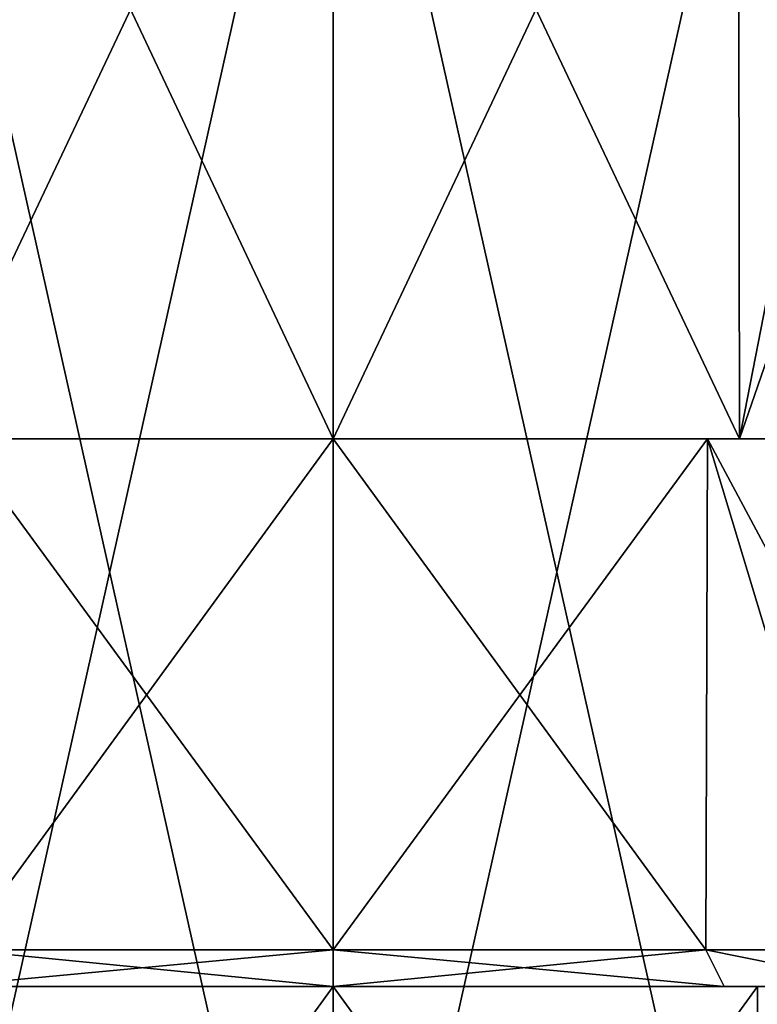
# Model space of a CAD drawing. Units: millimetres. Extents: x -56 to 110, y -115 to 0.
# Drawn here: x -9 to 12, y -90 to -64 of the extents above; entities that cross this region are included whole.
import ezdxf

# ---------------------------------------------------------------- set-up
doc = ezdxf.new("R2010")
doc.units = ezdxf.units.MM
doc.header["$LTSCALE"] = 39.113897
for name, color, linetype in [('1', 7, 'CONTINUOUS'), ('10', 7, 'CONTINUOUS'), ('11', 7, 'CONTINUOUS'), ('12', 7, 'CONTINUOUS'), ('13', 7, 'CONTINUOUS'), ('14', 7, 'CONTINUOUS'), ('3', 7, 'CONTINUOUS'), ('5', 7, 'CONTINUOUS'), ('6', 7, 'CONTINUOUS'), ('7', 7, 'CONTINUOUS'), ('8', 7, 'CONTINUOUS'), ('9', 7, 'CONTINUOUS')]:
    doc.layers.add(name, color=color, linetype=linetype)

msp = doc.modelspace()

# ---------------------------------------------------------------- linework, layer by layer
at = {"layer": '1', "linetype": 'CONTINUOUS'}
for points in [[(12.256, -51.3, 21.214), (0, -51.3, 24.5), (12.251, -106, 21.217), (12.256, -51.3, 21.214)], [(12.251, -106, 21.217), (0, -51.3, 24.5), (0, -106, 24.5), (12.251, -106, 21.217)], [(0, -51.3, -24.5), (12.256, -51.3, -21.214), (0, -106, -24.5), (0, -51.3, -24.5)], [(0, -106, -24.5), (12.256, -51.3, -21.214), (12.251, -106, -21.217), (0, -106, -24.5)]]:
    msp.add_3dface(points, dxfattribs=at)
at = {"layer": '10', "linetype": 'CONTINUOUS'}
for points in [[(0, -89, 20.5), (10.207, -89, 17.778), (0, -90, 21.5), (0, -89, 20.5)], [(0, -90, 21.5), (10.207, -89, 17.778), (10.705, -90, 18.645), (0, -90, 21.5)], [(10.207, -89, -17.778), (0, -89, -20.5), (10.706, -90, -18.645), (10.207, -89, -17.778)], [(0, -89, -20.5), (0, -90, -21.5), (10.706, -90, -18.645), (0, -89, -20.5)], [(10.207, -89, 17.778), (14.475, -89, 14.516), (15.181, -90, 15.225), (10.207, -89, 17.778)], [(10.207, -89, 17.778), (15.181, -90, 15.225), (10.705, -90, 18.645), (10.207, -89, 17.778)], [(14.475, -89, -14.516), (10.207, -89, -17.778), (15.181, -90, -15.224), (14.475, -89, -14.516)], [(10.207, -89, -17.778), (10.706, -90, -18.645), (15.181, -90, -15.224), (10.207, -89, -17.778)]]:
    msp.add_3dface(points, dxfattribs=at)
at = {"layer": '11', "linetype": 'CONTINUOUS'}
for points in [[(-10.207, -89, 17.778), (0, -89, 20.5), (-10.706, -90, 18.645), (-10.207, -89, 17.778)], [(0, -89, 20.5), (0, -90, 21.5), (-10.706, -90, 18.645), (0, -89, 20.5)], [(-10.207, -89, -17.778), (-10.705, -90, -18.645), (0, -90, -21.5), (-10.207, -89, -17.778)], [(0, -89, -20.5), (-10.207, -89, -17.778), (0, -90, -21.5), (0, -89, -20.5)]]:
    msp.add_3dface(points, dxfattribs=at)
at = {"layer": '12', "linetype": 'CONTINUOUS'}
for points in [[(0, -75, 22.25), (0, -51.5, 22.25), (11.093, -51.5, 19.288), (0, -75, 22.25)], [(11.126, -75, 19.269), (0, -75, 22.25), (11.093, -51.5, 19.288), (11.126, -75, 19.269)], [(0, -75, -22.25), (11.126, -75, -19.269), (0, -51.5, -22.25), (0, -75, -22.25)], [(0, -51.5, -22.25), (11.126, -75, -19.269), (11.093, -51.5, -19.287), (0, -51.5, -22.25)], [(15.714, -51.5, 15.753), (11.126, -75, 19.269), (11.093, -51.5, 19.288), (15.714, -51.5, 15.753)], [(11.093, -51.5, -19.287), (11.126, -75, -19.269), (15.714, -51.5, -15.752), (11.093, -51.5, -19.287)], [(19.269, -75, 11.126), (11.126, -75, 19.269), (19.259, -51.5, 11.143), (19.269, -75, 11.126)], [(19.259, -51.5, 11.143), (11.126, -75, 19.269), (15.714, -51.5, 15.753), (19.259, -51.5, 11.143)], [(11.126, -75, -19.269), (19.269, -75, -11.126), (15.714, -51.5, -15.752), (11.126, -75, -19.269)]]:
    msp.add_3dface(points, dxfattribs=at)
at = {"layer": '13', "linetype": 'CONTINUOUS'}
for points in [[(0, -75, 22.25), (-10.251, -75, 17.753), (-11.126, -75, 19.269), (0, -75, 22.25)], [(0, -75, -20.5), (0, -75, -22.25), (-11.126, -75, -19.269), (0, -75, -20.5)], [(-10.251, -75, -17.753), (0, -75, -20.5), (-11.126, -75, -19.269), (-10.251, -75, -17.753)], [(-10.251, -75, 17.753), (0, -75, 22.25), (0, -75, 20.5), (-10.251, -75, 17.753)], [(0, -75, 22.25), (11.126, -75, 19.269), (0, -75, 20.5), (0, -75, 22.25)], [(0, -75, 20.5), (11.126, -75, 19.269), (10.251, -75, 17.753), (0, -75, 20.5)], [(11.126, -75, -19.269), (0, -75, -22.25), (10.251, -75, -17.753), (11.126, -75, -19.269)], [(0, -75, -22.25), (0, -75, -20.5), (10.251, -75, -17.753), (0, -75, -22.25)], [(10.251, -75, 17.753), (11.126, -75, 19.269), (17.753, -75, 10.251), (10.251, -75, 17.753)], [(17.753, -75, -10.251), (11.126, -75, -19.269), (10.251, -75, -17.753), (17.753, -75, -10.251)], [(11.126, -75, 19.269), (19.269, -75, 11.126), (17.753, -75, 10.251), (11.126, -75, 19.269)], [(19.269, -75, -11.126), (11.126, -75, -19.269), (17.753, -75, -10.251), (19.269, -75, -11.126)]]:
    msp.add_3dface(points, dxfattribs=at)
at = {"layer": '14', "linetype": 'CONTINUOUS'}
for points in [[(0, -51.5, 22.25), (0, -75, 22.25), (-11.126, -75, 19.269), (0, -51.5, 22.25)], [(0, -51.5, 22.25), (-11.126, -75, 19.269), (-11.093, -51.5, 19.287), (0, -51.5, 22.25)], [(-11.126, -75, -19.269), (0, -75, -22.25), (-11.093, -51.5, -19.288), (-11.126, -75, -19.269)], [(0, -75, -22.25), (0, -51.5, -22.25), (-11.093, -51.5, -19.288), (0, -75, -22.25)]]:
    msp.add_3dface(points, dxfattribs=at)
at = {"layer": '3', "linetype": 'CONTINUOUS'}
for points in [[(10.251, -75, -17.753), (0, -75, -20.5), (10.207, -89, -17.778), (10.251, -75, -17.753)], [(10.207, -89, -17.778), (0, -75, -20.5), (0, -89, -20.5), (10.207, -89, -17.778)], [(0, -75, 20.5), (10.251, -75, 17.753), (0, -89, 20.5), (0, -75, 20.5)], [(0, -89, 20.5), (10.251, -75, 17.753), (10.207, -89, 17.778), (0, -89, 20.5)], [(10.207, -89, 17.778), (10.251, -75, 17.753), (14.475, -89, 14.516), (10.207, -89, 17.778)], [(14.475, -89, -14.516), (10.251, -75, -17.753), (10.207, -89, -17.778), (14.475, -89, -14.516)], [(10.251, -75, 17.753), (17.753, -75, 10.251), (14.475, -89, 14.516), (10.251, -75, 17.753)], [(17.753, -75, -10.251), (10.251, -75, -17.753), (17.741, -89, -10.272), (17.753, -75, -10.251)], [(17.741, -89, -10.272), (10.251, -75, -17.753), (14.475, -89, -14.516), (17.741, -89, -10.272)]]:
    msp.add_3dface(points, dxfattribs=at)
at = {"layer": '5', "linetype": 'CONTINUOUS'}
for points in [[(0, -106, 24.5), (0, -51.3, 24.5), (-12.256, -51.3, 21.214), (0, -106, 24.5)], [(0, -51.3, -24.5), (-12.251, -106, -21.217), (-12.256, -51.3, -21.214), (0, -51.3, -24.5)], [(-12.251, -106, 21.217), (0, -106, 24.5), (-12.256, -51.3, 21.214), (-12.251, -106, 21.217)], [(0, -51.3, -24.5), (0, -106, -24.5), (-12.251, -106, -21.217), (0, -51.3, -24.5)]]:
    msp.add_3dface(points, dxfattribs=at)
at = {"layer": '6', "linetype": 'CONTINUOUS'}
for points in [[(0, -75, -20.5), (-10.251, -75, -17.753), (0, -89, -20.5), (0, -75, -20.5)], [(0, -89, -20.5), (-10.251, -75, -17.753), (-10.207, -89, -17.778), (0, -89, -20.5)], [(-10.251, -75, 17.753), (0, -75, 20.5), (-10.207, -89, 17.778), (-10.251, -75, 17.753)], [(0, -75, 20.5), (0, -89, 20.5), (-10.207, -89, 17.778), (0, -75, 20.5)]]:
    msp.add_3dface(points, dxfattribs=at)
at = {"layer": '7', "linetype": 'CONTINUOUS'}
for points in [[(-11.625, -90, -20.135), (0, -90, -23.25), (-10.705, -90, -18.645), (-11.625, -90, -20.135)], [(0, -90, 23.25), (-11.625, -90, 20.135), (0, -90, 21.5), (0, -90, 23.25)], [(0, -90, 21.5), (-11.625, -90, 20.135), (-10.706, -90, 18.645), (0, -90, 21.5)], [(-10.705, -90, -18.645), (0, -90, -23.25), (0, -90, -21.5), (-10.705, -90, -18.645)], [(0, -90, -23.25), (11.625, -90, -20.135), (0, -90, -21.5), (0, -90, -23.25)], [(11.625, -90, 20.135), (0, -90, 23.25), (10.705, -90, 18.645), (11.625, -90, 20.135)], [(0, -90, 23.25), (0, -90, 21.5), (10.705, -90, 18.645), (0, -90, 23.25)], [(0, -90, -21.5), (11.625, -90, -20.135), (10.706, -90, -18.645), (0, -90, -21.5)], [(15.181, -90, 15.225), (11.625, -90, 20.135), (10.705, -90, 18.645), (15.181, -90, 15.225)], [(10.706, -90, -18.645), (11.625, -90, -20.135), (15.181, -90, -15.224), (10.706, -90, -18.645)]]:
    msp.add_3dface(points, dxfattribs=at)
at = {"layer": '8', "linetype": 'CONTINUOUS'}
for points in [[(0, -106, 23.25), (-11.626, -106, 20.135), (0, -90, 23.25), (0, -106, 23.25)], [(-11.626, -106, 20.135), (-11.625, -90, 20.135), (0, -90, 23.25), (-11.626, -106, 20.135)], [(-11.626, -106, -20.135), (0, -106, -23.25), (-11.625, -90, -20.135), (-11.626, -106, -20.135)], [(0, -106, -23.25), (0, -90, -23.25), (-11.625, -90, -20.135), (0, -106, -23.25)]]:
    msp.add_3dface(points, dxfattribs=at)
at = {"layer": '9', "linetype": 'CONTINUOUS'}
for points in [[(11.626, -106, 20.135), (0, -106, 23.25), (11.625, -90, 20.135), (11.626, -106, 20.135)], [(0, -106, 23.25), (0, -90, 23.25), (11.625, -90, 20.135), (0, -106, 23.25)], [(0, -106, -23.25), (11.626, -106, -20.135), (0, -90, -23.25), (0, -106, -23.25)], [(0, -90, -23.25), (11.626, -106, -20.135), (11.625, -90, -20.135), (0, -90, -23.25)]]:
    msp.add_3dface(points, dxfattribs=at)

doc.saveas('drawing.dxf')
